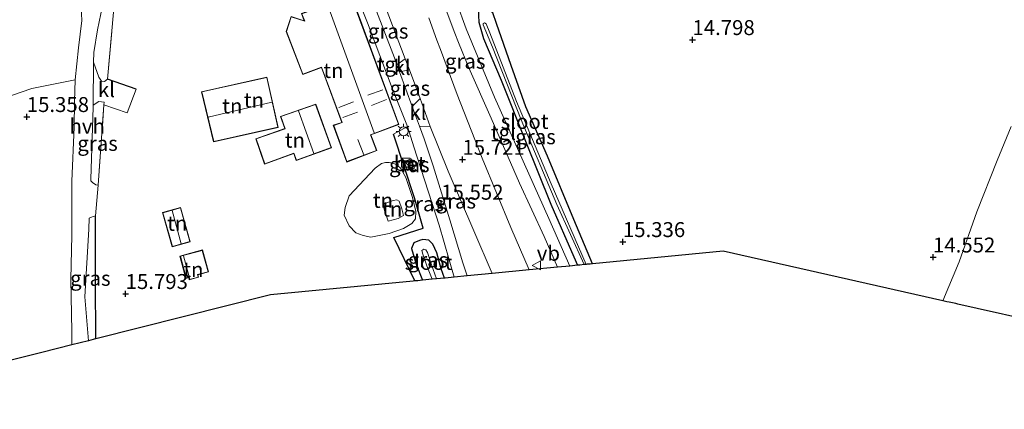
# Model space of a CAD drawing. Units: metres. Extents: x 191713 to 200010, y 400000 to 406251.
# Drawn here: x 198543 to 198707, y 400383 to 400448 of the extents above; entities that cross this region are included whole.
import ezdxf
from ezdxf.enums import TextEntityAlignment as Align

# ---------------------------------------------------------------- set-up
doc = ezdxf.new("R2010")
doc.units = ezdxf.units.M
doc.linetypes.add('IE-TERREINAFSCHEIDING', pattern=[10, 8, -2])
doc.layers.get('0').update_dxf_attribs({"lineweight": 25})
for name, color, linetype, lineweight in [('B-ME-GR-BOOM-GV-B6', 93, 'Continuous', 18), ('B-ME-GW-KRUINLIJN-L-B1', 93, 'Continuous', 18), ('B-ME-GW-TEENLIJN-L-B1', 93, 'Continuous', 18), ('B-ME-IE-GRASLAND-GV-B6', 93, 'Continuous', 18), ('B-ME-IE-GRONDWERKLIJN-GROND_INGERICHT-GV-B6', 253, 'Continuous', 18), ('B-ME-IE-INRICHTINGSELEMENT-S-B1', 253, 'Continuous', 18), ('B-ME-IE-MEUBILAIR_WEGMEUBILAIR-LICHTMAST-S-B1', 8, 'Continuous', 18), ('B-ME-IE-TERREINAFSCHEIDING-DOORGANG-L-B1', 8, 'IE-TERREINAFSCHEIDING-KUNSTMATIG-OPEN', 18), ('B-ME-IE-TERREINAFSCHEIDING-RASTERHEKWERK-L-B1', 8, 'IE-TERREINAFSCHEIDING', 18), ('B-ME-KG-KADASTRAAL-DAKRAND-L-B1', 13, 'Continuous', 18), ('B-ME-KG-KADASTRAAL-NOKLIJN-L-B1', 13, 'Continuous', 18), ('B-ME-OG-WATER-GV-B6', 153, 'Continuous', 18), ('B-ME-VH-VERH_SOORT-BETON-OVERIG-GV-B6', 8, 'IE-TERREINAFSCHEIDING-NATUURLIJK-HOUTWAL', 18), ('B-ME-VH-VERH_SOORT-BITUMEN-GV-B6', 8, 'IE-TERREINAFSCHEIDING-NATUURLIJK-HOUTWAL', 18), ('B-ME-VH-VERH_SOORT-HALF_VERHARDING-GV-B6', 8, 'IE-TERREINAFSCHEIDING-NATUURLIJK-HOUTWAL', 18), ('B-ME-VH-VERH_SOORT-KLINKERS-GV-B6', 8, 'IE-TERREINAFSCHEIDING-NATUURLIJK-HOUTWAL', 18), ('B-ME-VH-VERH_SOORT-TEGELS-GV-B6', 8, 'Continuous', 18), ('B-ME-VW-MEUBILAIR_WEGMEUBILAIR-VERKEERSBORD-S-B1', 8, 'Continuous', 18)]:
    doc.layers.add(name, color=color, linetype=linetype, lineweight=lineweight)
for name, color, linetype in [('B-ME-GW-HOOGTEPUNT-S-B1', 10, 'Continuous'), ('B-ME-GW-INSTEEKWATERGANG-L-B1', 10, 'Continuous'), ('B-ME-IE-TERREINAFSCHEIDING-HAAG-L-B1', 10, 'Continuous'), ('B-ME-IE-TERREINAFSCHEIDING-HAAGRASTER-L-B1', 10, 'Continuous'), ('B-ME-KG-KADASTRAAL-OPNAMEDTMGRENS-L-B1', 10, 'Continuous')]:
    doc.layers.add(name, color=color, linetype=linetype)
doc.styles.add('NLCS-ISO', font='NLCS-ISO.TTF')
doc.linetypes.add('IE-TERREINAFSCHEIDING-KUNSTMATIG-OPEN', pattern='A,7,-1.5,[67,NLCS.SHX,S=0.75,R=0,X=0,Y=0],-1.5', length=10)
doc.linetypes.add('IE-TERREINAFSCHEIDING-NATUURLIJK-HOUTWAL', pattern='A,7,-1.5,[67,NLCS.SHX,S=0.75,R=45,X=0,Y=0],-1.5,7,-1.5,[70,NLCS.SHX,S=0.75,R=0,X=0,Y=0],-1.5', length=20)

# ---------------------------------------------------------------- blocks, each defined once
blk = doc.blocks.new('hoogtepunt')
for p, q in [((-0.5, 0), (0.5, 0)), ((0, 0.5), (0, -0.5))]:
    blk.add_line(p, q)
blk = doc.blocks.new('kast')
blk.add_line((-0.75, -0.75), (0.75, 0.75))
blk.add_lwpolyline([(-0.75, 0.75), (0.75, 0.75), (0.75, -0.75), (-0.75, -0.75)], close=True)
blk = doc.blocks.new('lantaarnpaal')
for p, q in [((-0.75, 0), (-1.25, 0)), ((-0.88, 0.88), (-0.53, 0.53)), ((0, 0.75), (0, 1.25)), ((0.53, 0.53), (0.88, 0.88)), ((0.75, 0), (1.25, 0)), ((-0.53, -0.53), (-0.88, -0.88)), ((0, -0.75), (0, -1.25)), ((0.53, -0.53), (0.88, -0.88))]:
    blk.add_line(p, q)
blk.add_circle((0, 0), 0.75)
blk = doc.blocks.new('put')
for p, q in [((0.75, 0.75), (-0.75, 0.75)), ((-0.75, 0.75), (-0.75, -0.75)), ((0.75, -0.75), (0.75, 0.75)), ((-0.75, -0.75), (0.75, -0.75))]:
    blk.add_line(p, q)
blk.add_lwpolyline([(-0.625, 0.625), (0.625, 0.625), (0.625, -0.625), (-0.625, -0.625)], close=True)
blk = doc.blocks.new('verkeersbord')
for p, q in [((0, 0.75), (-0.75, -0.625)), ((0.75, -0.625), (0, 0.75)), ((-0.75, -0.625), (0.75, -0.625))]:
    blk.add_line(p, q)

msp = doc.modelspace()

# ---------------------------------------------------------------- linework, layer by layer
at = {"layer": 'B-ME-GR-BOOM-GV-B6'}
msp.add_polyline3d([(198455.9558, 400419.211, 15.3478), (198466.0952, 400422.985, 15.2002), (198494.1753, 400433.3988, 14.926), (198507.592, 400438.5274, 14.926), (198521.4807, 400443.663, 14.94), (198542.0695, 400451.407, 15.1299), (198550.1199, 400454.6344, 15.1299), (198551.167, 400454.296, 15.14), (198551.933, 400453.448, 15.121), (198552.561, 400451.976, 15.125), (198553.015, 400450.081, 15.143), (198553.129, 400447.879, 15.151), (198552.602, 400443.26, 15.162), (198552, 400437.924, 15.192), (198544.797, 400436.5084, 15.381), (198534.8366, 400433.083, 15.1578), (198511.8557, 400428.1508, 15.3756), (198485.8933, 400422.3448, 15.5376), (198467.0004, 400417.5782, 15.462), (198456.6961, 400415.2547, 15.4579), (198455.5135, 400416.4798, 15.3395), (198455.3294, 400417.0279, 15.3235), (198455.9558, 400419.211, 15.3478)], dxfattribs=at)
at = {"layer": 'B-ME-GW-INSTEEKWATERGANG-L-B1'}
for points in [[(198638.545, 400407.15, 15.375), (198635.4, 400414.537, 15.401), (198630.987, 400425.138, 15.36), (198627.362, 400433.388, 15.311), (198624.921, 400440.344, 15.206), (198622.472, 400447.384, 15.288), (198621.881, 400449.147, 15.36), (198621.162, 400449.713, 15.36), (198620.519, 400449.881, 15.314), (198620.144, 400449.909, 15.258), (198619.796, 400449.687, 15.247), (198619.477, 400449.349, 15.209), (198619.464, 400448.672, 15.217), (198619.547, 400447.566, 15.251), (198620.287, 400444.873, 15.284), (198623.258, 400437.854, 15.311), (198627.325, 400427.657, 15.307), (198631.542, 400417.154, 15.326), (198635.416, 400408.305, 15.299), (198636.001, 400406.904, 15.299)], [(198613.778, 400404.755, 15.453), (198613.214, 400406.308, 15.462), (198612.527, 400408.983, 15.484), (198611.849, 400410.462, 15.495), (198611.155, 400411.13, 15.499), (198610.168, 400411.211, 15.529), (198609.594, 400411.067, 15.619), (198608.64, 400410.679, 15.702), (198608.269, 400409.73, 15.829), (198609.039, 400407.064, 15.866), (198610.087, 400404.398, 15.864)]]:
    msp.add_polyline3d(points, dxfattribs=at)
at = {"layer": 'B-ME-GW-KRUINLIJN-L-B1'}
msp.add_polyline3d([(198604.367, 400414.306, 17.638), (198603.736, 400416.068, 17.649), (198603.522, 400416.969, 17.649), (198603.769, 400417.217, 17.649), (198604.115, 400417.346, 17.649), (198605.202, 400417.753, 17.649), (198605.837, 400417.862, 17.649), (198606.202, 400417.645, 17.649), (198606.63, 400416.34, 17.649), (198606.904, 400415.206, 17.649), (198606.051, 400414.706, 17.649), (198604.367, 400414.306, 17.638)], dxfattribs=at)
at = {"layer": 'B-ME-GW-TEENLIJN-L-B1'}
msp.add_polyline3d([(198604.508, 400412.2, 15.898), (198601.493, 400411.625, 15.989), (198600.169, 400411.861, 16.034), (198598.955, 400412.348, 16.141), (198597.828, 400413.477, 16.24), (198596.988, 400415.285, 16.205), (198597.16, 400416.568, 16.114), (198597.841, 400418.537, 15.89), (198600.391, 400421.249, 15.852), (198602.163, 400423.149, 15.903), (198603.268, 400423.946, 15.753), (198603.903, 400424.081, 15.734), (198604.536, 400424.079, 15.715), (198605.334, 400423.959, 15.704), (198605.877, 400423.674, 15.696), (198606.488, 400423.072, 15.692), (198607.313, 400421.57, 15.692), (198608.45, 400418.238, 15.632), (198609.006, 400415.887, 15.609), (198608.93, 400414.666, 15.609), (198608.325, 400413.918, 15.658), (198606.949, 400413.038, 15.768), (198604.508, 400412.2, 15.898)], dxfattribs=at)
at = {"layer": 'B-ME-IE-GRASLAND-GV-B6'}
for points in [[(198601.511, 400451.72, 15.493), (198603.406, 400451.477, 15.576), (198607.22, 400441.46, 15.655), (198605.839, 400440.444, 15.512), (198605.413, 400441.61, 15.494), (198602.109, 400450.171, 15.453), (198601.511, 400451.72, 15.493)], [(198558.4563, 400449.2373, 15.3088), (198557.4231, 400438.0529, 15.2422), (198556.9312, 400437.6469, 15.1103), (198556.4426, 400437.6875, 15.0986), (198555.9636, 400438.3684, 15.0921), (198555.118, 400440.904, 15.145), (198555.132, 400442.513, 15.098), (198555.746, 400446.296, 15.166), (198556.606, 400450.324, 15.173)], [(198613.8867, 400450.0621, 15.4465), (198615.513, 400445.765, 15.411), (198616.139, 400444.206, 15.417), (198617.841, 400439.969, 15.432), (198621.58, 400431.532, 15.451), (198626.338, 400420.66, 15.417), (198630.433, 400411.735, 15.428), (198632.666, 400406.582, 15.413), (198627.919, 400406.123, 15.603), (198624.858, 400413.234, 15.624), (198620.103, 400424.835, 15.598), (198615.921, 400435.472, 15.587), (198613.115, 400442.997, 15.574), (198612.52, 400444.592, 15.571), (198611.139, 400448.297, 15.564)], [(198619.464, 400448.672, 15.217), (198619.547, 400447.566, 15.251), (198620.287, 400444.873, 15.284), (198623.258, 400437.854, 15.311), (198627.325, 400427.657, 15.307), (198631.542, 400417.154, 15.326), (198635.416, 400408.305, 15.299), (198636.001, 400406.904, 15.299), (198634.733, 400406.782, 15.321), (198631.227, 400414.734, 15.327), (198626.231, 400425.96, 15.342), (198622.12, 400435.036, 15.398), (198617.389, 400446.475, 15.342), (198615.7819, 400450.9388, 15.3304)], [(198637.162, 400407.017, 14.9243), (198636.4, 400406.943, 15.214), (198636.001, 400406.904, 15.299), (198635.416, 400408.305, 15.299), (198631.542, 400417.154, 15.326), (198627.325, 400427.657, 15.307), (198623.258, 400437.854, 15.311), (198620.287, 400444.873, 15.284), (198619.547, 400447.566, 15.251), (198619.464, 400448.672, 15.217)], [(198621.881, 400449.147, 15.36), (198622.472, 400447.384, 15.288), (198624.921, 400440.344, 15.206), (198627.362, 400433.388, 15.311), (198630.987, 400425.138, 15.36), (198635.4, 400414.537, 15.401), (198638.545, 400407.15, 15.375), (198638.142, 400407.111, 15.202), (198637.644, 400407.063, 15.0253), (198637.447, 400407.044, 14.9243), (198631.6302, 400420.5308, 14.9142), (198625.8375, 400434.2868, 14.8933), (198621.3504, 400445.8114, 14.7448), (198620.7576, 400447.2859, 14.7448), (198620.4741, 400447.4842, 14.7426), (198620.2663, 400447.3657, 14.7415), (198620.2287, 400447.1546, 14.7459), (198621.7979, 400443.3907, 14.791), (198626.6156, 400431.2182, 14.9747), (198632.5836, 400417.0491, 14.9509), (198637.162, 400407.017, 14.9243)], [(198608.393, 400433.449, 15.494), (198606.274, 400439.251, 15.507), (198607.925, 400439.589, 15.64), (198609.732, 400434.807, 15.632), (198608.393, 400433.449, 15.494)], [(198556.8338, 400433.767, 15.3412), (198555.869, 400420.287, 15.597), (198555.48, 400420.363, 15.612), (198554.945, 400420.781, 15.575), (198554.641, 400421.041, 15.552), (198554.651, 400421.287, 15.515), (198555.05, 400433.362, 15.234), (198555.053, 400433.704, 15.244), (198555.9605, 400434.3051, 15.2504), (198556.9013, 400434.1901, 15.2712), (198556.8338, 400433.767, 15.3412)], [(198615.383, 400404.911, 15.517), (198613.918, 400404.769, 15.535), (198613.778, 400404.755, 15.453), (198613.214, 400406.308, 15.462), (198612.527, 400408.983, 15.484), (198611.849, 400410.462, 15.495), (198611.155, 400411.13, 15.499), (198610.168, 400411.211, 15.529), (198609.594, 400411.067, 15.619), (198608.64, 400410.679, 15.702), (198608.269, 400409.73, 15.829), (198609.039, 400407.064, 15.866), (198610.087, 400404.398, 15.864), (198609.323, 400404.324, 15.922), (198609.164, 400404.309, 15.932), (198608.8413, 400404.2777, 15.8669), (198605.3191, 400411.5631, 15.8506), (198610.2165, 400413.0999, 15.6196), (198608.7761, 400418.2147, 15.4348), (198605.2575, 400428.8245, 15.3974), (198607.593, 400430.101, 15.499), (198608.6649, 400426.7338, 15.4663), (198612.8993, 400413.6167, 15.5495), (198615.383, 400404.911, 15.517)], [(198617.555, 400405.121, 15.537), (198616.845, 400407.31, 15.524), (198614.684, 400414.5, 15.52), (198611.886, 400423.517, 15.524), (198610.4, 400428.058, 15.486), (198609.608, 400430.182, 15.497), (198611.3749, 400430.14, 15.6087), (198614.414, 400422.665, 15.636), (198618.667, 400412.661, 15.629), (198621.741, 400405.526, 15.656), (198617.555, 400405.121, 15.537)], [(198608.228, 400424.7044, 15.4475), (198607.0404, 400424.2957, 15.4475), (198607.5736, 400422.7466, 15.4511), (198608.7611, 400423.1553, 15.4511), (198608.228, 400424.7044, 15.4475)], [(198554.229, 400394.282, 15.79), (198553.649, 400401.645, 15.767), (198554.314, 400412.954, 15.703), (198554.389, 400414.805, 15.674), (198554.776, 400414.952, 15.676), (198555.049, 400415.049, 15.678), (198555.403, 400415.163, 15.66), (198555.4086, 400404.3115, 15.6976), (198555.4847, 400394.5986, 15.7459), (198555.224, 400394.533, 15.538), (198555.024, 400394.483, 15.72), (198554.229, 400394.282, 15.79)], [(198612.462, 400404.628, 14.776), (198611.594, 400406.963, 14.776), (198610.917, 400409.066, 14.776), (198610.635, 400409.508, 14.776), (198610.324, 400409.576, 14.776), (198610.008, 400409.374, 14.776), (198610.174, 400408.768, 14.753), (198610.853, 400406.801, 14.742), (198611.721, 400404.556, 14.727), (198610.087, 400404.398, 15.864), (198609.039, 400407.064, 15.866), (198608.269, 400409.73, 15.829), (198608.64, 400410.679, 15.702), (198609.594, 400411.067, 15.619), (198610.168, 400411.211, 15.529), (198611.155, 400411.13, 15.499), (198611.849, 400410.462, 15.495), (198612.527, 400408.983, 15.484), (198613.214, 400406.308, 15.462), (198613.778, 400404.755, 15.453), (198612.462, 400404.628, 14.776)]]:
    msp.add_polyline3d(points, dxfattribs=at)
at = {"layer": 'B-ME-IE-GRONDWERKLIJN-GROND_INGERICHT-GV-B6'}
for points in [[(198598.204, 400454.344, 15.381), (198600.883, 400447.485, 15.423), (198605.021, 400436.533, 15.457), (198607.593, 400430.101, 15.499), (198605.2575, 400428.8245, 15.3974), (198608.7761, 400418.2147, 15.4348), (198610.2165, 400413.0999, 15.6196), (198605.3191, 400411.5631, 15.8506), (198608.8413, 400404.2777, 15.8669), (198608.556, 400404.25, 15.754), (198584.666, 400401.939, 15.825), (198555.4847, 400394.5986, 15.7459), (198555.4086, 400404.3115, 15.6976), (198555.403, 400415.163, 15.66), (198555.869, 400420.287, 15.597), (198556.8338, 400433.767, 15.3412), (198560.7324, 400432.414, 15.4744), (198562.2497, 400436.3881, 15.3556), (198557.4231, 400438.0529, 15.2422), (198558.4563, 400449.2373, 15.3088)], [(198590.077, 400438.817, 15.457), (198593.204, 400440.014, 15.457), (198596.601, 400430.804, 15.457), (198595.193, 400430.321, 15.688), (198597.425, 400424.185, 15.692), (198602.472, 400426.084, 15.746), (198601.455, 400428.722, 15.678), (198606.159, 400430.469, 15.566), (198599.554, 400448.374, 15.409), (198598.177, 400452.106, 15.427), (198597.4231, 400451.8245, 15.4379), (198589.885, 400449.01, 15.547), (198590.32, 400447.831, 15.506), (198588.122, 400448.512, 15.457), (198587.319, 400446.021, 15.457), (198590.077, 400438.817, 15.457)], [(198708.549, 400430.145, 13.875), (198706.212, 400424.415, 14.042), (198702.788, 400415.828, 14.236), (198699.843, 400407.458, 14.533), (198697.115, 400400.972, 14.753), (198660.38, 400409.262, 15.123), (198638.545, 400407.15, 15.375), (198635.4, 400414.537, 15.401), (198630.987, 400425.138, 15.36), (198627.362, 400433.388, 15.311), (198624.921, 400440.344, 15.206), (198622.472, 400447.384, 15.288), (198621.881, 400449.147, 15.36)], [(198534.8366, 400433.083, 15.1578), (198544.797, 400436.5084, 15.381), (198552, 400437.924, 15.192), (198551.925, 400434.307, 15.317), (198551.837, 400430.015, 15.301), (198551.476, 400420.952, 15.508), (198551.448, 400411.925, 15.606), (198551.317, 400404.525, 15.684), (198551.453, 400395.87, 15.748), (198551.476, 400393.59, 15.774)], [(198573.157, 400435.949, 15.541), (198575.153, 400427.578, 15.808), (198585.97, 400429.95, 15.718), (198584.101, 400438.362, 15.564), (198573.157, 400435.949, 15.541)], [(198594.885, 400426.561, 15.7617), (198592.2459, 400433.8691, 15.6119), (198586.3711, 400431.8022, 15.6119), (198587.072, 400429.7742, 15.6452), (198582.209, 400428.0716, 15.8394), (198583.7084, 400423.833, 15.8561), (198588.5879, 400425.5814, 15.8172), (198588.9894, 400424.4278, 15.7784), (198594.885, 400426.561, 15.7617)], [(198711.807, 400397.647, 15.12), (198702.865, 400399.674, 14.976), (198699.622, 400400.406, 14.927), (198699.28, 400400.483, 14.927), (198698.153, 400400.726, 14.928), (198697.791, 400400.812, 14.731), (198697.115, 400400.972, 14.753), (198699.843, 400407.458, 14.533), (198702.788, 400415.828, 14.236), (198706.212, 400424.415, 14.042), (198708.549, 400430.145, 13.875)], [(198604.508, 400412.2, 15.898), (198606.949, 400413.038, 15.768), (198608.325, 400413.918, 15.658), (198608.93, 400414.666, 15.609), (198609.006, 400415.887, 15.609), (198608.45, 400418.238, 15.632), (198607.313, 400421.57, 15.692), (198606.488, 400423.072, 15.692), (198605.877, 400423.674, 15.696), (198605.334, 400423.959, 15.704), (198604.536, 400424.079, 15.715), (198603.903, 400424.081, 15.734), (198603.268, 400423.946, 15.753), (198602.163, 400423.149, 15.903), (198600.391, 400421.249, 15.852), (198597.841, 400418.537, 15.89), (198597.16, 400416.568, 16.114), (198596.988, 400415.285, 16.205), (198597.828, 400413.477, 16.24), (198598.955, 400412.348, 16.141), (198600.169, 400411.861, 16.034), (198601.493, 400411.625, 15.989), (198604.508, 400412.2, 15.898)], [(198604.508, 400412.2, 15.898), (198601.493, 400411.625, 15.989), (198600.169, 400411.861, 16.034), (198598.955, 400412.348, 16.141), (198597.828, 400413.477, 16.24), (198596.988, 400415.285, 16.205), (198597.16, 400416.568, 16.114), (198597.841, 400418.537, 15.89), (198600.391, 400421.249, 15.852), (198602.163, 400423.149, 15.903), (198603.268, 400423.946, 15.753), (198603.903, 400424.081, 15.734), (198604.536, 400424.079, 15.715), (198605.334, 400423.959, 15.704), (198605.877, 400423.674, 15.696), (198606.488, 400423.072, 15.692), (198607.313, 400421.57, 15.692), (198608.45, 400418.238, 15.632), (198609.006, 400415.887, 15.609), (198608.93, 400414.666, 15.609), (198608.325, 400413.918, 15.658), (198606.949, 400413.038, 15.768), (198604.508, 400412.2, 15.898)], [(198569.664, 400416.563, 15.785), (198566.644, 400415.711, 15.785), (198568.263, 400409.971, 15.785), (198571.283, 400410.823, 15.785), (198569.664, 400416.563, 15.785)], [(198604.367, 400414.306, 17.638), (198603.736, 400416.068, 17.649), (198603.522, 400416.969, 17.649), (198603.769, 400417.217, 17.649), (198604.115, 400417.346, 17.649), (198605.202, 400417.753, 17.649), (198605.837, 400417.862, 17.649), (198606.202, 400417.645, 17.649), (198606.63, 400416.34, 17.649), (198606.904, 400415.206, 17.649), (198606.051, 400414.706, 17.649), (198604.367, 400414.306, 17.638)], [(198604.367, 400414.306, 17.638), (198606.051, 400414.706, 17.649), (198606.904, 400415.206, 17.649), (198606.63, 400416.34, 17.649), (198606.202, 400417.645, 17.649), (198605.837, 400417.862, 17.649), (198605.202, 400417.753, 17.649), (198604.115, 400417.346, 17.649), (198603.769, 400417.217, 17.649), (198603.522, 400416.969, 17.649), (198603.736, 400416.068, 17.649), (198604.367, 400414.306, 17.638)], [(198572.534, 400405.315, 15.803), (198574.307, 400405.791, 15.803), (198573.321, 400409.462, 15.803), (198570.333, 400408.659, 15.773), (198569.552, 400408.449, 15.803), (198570.554, 400404.72, 15.803), (198571.017, 400404.844, 15.803), (198571.116, 400404.476, 15.803), (198572.649, 400404.888, 15.803), (198572.534, 400405.315, 15.803)], [(198551.476, 400393.59, 15.774), (198546.467, 400392.33, 15.578), (198544.895, 400391.935, 15.498), (198508.593, 400382.803, 15.388)]]:
    msp.add_polyline3d(points, dxfattribs=at)
at = {"layer": 'B-ME-IE-TERREINAFSCHEIDING-DOORGANG-L-B1'}
msp.add_line((198560.7324, 400432.414, 15.4744), (198562.2497, 400436.3881, 15.3556), dxfattribs=at)
at = {"layer": 'B-ME-IE-TERREINAFSCHEIDING-HAAG-L-B1'}
msp.add_polyline3d([(198605.3191, 400411.5631, 15.8506), (198610.2165, 400413.0999, 15.6196), (198608.7761, 400418.2147, 15.4348), (198605.2575, 400428.8245, 15.3974)], dxfattribs=at)
at = {"layer": 'B-ME-IE-TERREINAFSCHEIDING-HAAGRASTER-L-B1'}
for p, q in [((198562.2497, 400436.3881, 15.3556), (198557.4231, 400438.0529, 15.2422)), ((198608.8413, 400404.2777, 15.8669), (198605.3191, 400411.5631, 15.8506))]:
    msp.add_line(p, q, dxfattribs=at)
msp.add_polyline3d([(198555.4847, 400394.5986, 15.7459), (198555.4086, 400404.3115, 15.6976), (198555.403, 400415.163, 15.66)], dxfattribs=at)
at = {"layer": 'B-ME-IE-TERREINAFSCHEIDING-RASTERHEKWERK-L-B1'}
for points in [[(198557.4231, 400438.0529, 15.2422), (198558.4563, 400449.2373, 15.3088), (198559.4883, 400452.0696, 15.2134), (198560.9386, 400454.4169, 15.2098), (198563.322, 400456.0835, 15.2764), (198565.8995, 400457.2116, 15.2854), (198569.0649, 400458.2847, 15.271), (198590.1354, 400466.0332, 15.3124), (198594.9909, 400453.5907, 15.4019), (198596.4557, 400454.1488, 15.3507)], [(198555.869, 400420.287, 15.597), (198556.8338, 400433.767, 15.3412), (198560.7324, 400432.414, 15.4744)]]:
    msp.add_polyline3d(points, dxfattribs=at)
at = {"layer": 'B-ME-KG-KADASTRAAL-DAKRAND-L-B1'}
for points in [[(198590.106, 400438.882, 17.743), (198587.372, 400446.022, 17.747), (198588.154, 400448.45, 17.74), (198590.402, 400447.753, 18.97), (198589.949, 400448.981, 18.97), (198598.147, 400452.042, 18.969), (198606.095, 400430.498, 18.97), (198601.39, 400428.751, 18.469), (198602.407, 400426.113, 18.469), (198597.455, 400424.25, 18.372), (198595.257, 400430.291, 18.316), (198596.665, 400430.774, 18.97), (198593.233, 400440.079, 18.97), (198590.106, 400438.882, 17.743)], [(198573.218, 400435.911, 17.347), (198584.063, 400438.302, 17.347), (198585.91, 400429.988, 17.347), (198575.19, 400427.637, 17.347), (198573.218, 400435.911, 17.347)], [(198592.2158, 400433.8055, 18.1871), (198594.821, 400426.591, 18.1871), (198589.0198, 400424.492, 18.1871), (198588.6184, 400425.6455, 18.3318), (198583.7388, 400423.897, 18.4339), (198582.2729, 400428.041, 18.4339), (198587.1355, 400429.7435, 18.3062), (198586.4346, 400431.7715, 18.3062), (198592.2158, 400433.8055, 18.1871)], [(198568.298, 400410.033, 17.452), (198566.706, 400415.676, 17.422), (198569.629, 400416.501, 17.441), (198571.221, 400410.857, 17.441), (198568.298, 400410.033, 17.452)], [(198570.589, 400404.781, 18.072), (198569.613, 400408.414, 18.106), (198573.286, 400409.401, 18.087), (198574.246, 400405.827, 18.117), (198572.473, 400405.35, 18.117), (198572.587, 400404.923, 18.117), (198571.151, 400404.537, 18.117), (198571.052, 400404.906, 18.117), (198570.589, 400404.781, 18.072)]]:
    msp.add_polyline3d(points, dxfattribs=at)
at = {"layer": 'B-ME-KG-KADASTRAAL-NOKLIJN-L-B1'}
for p, q in [((198594.236, 400450.528, 22.375), (198602.035, 400429.044, 22.227)), ((198600.942, 400435.349, 21.565), (198603.481, 400436.259, 21.542)), ((198601.576, 400433.659, 21.535), (198604.075, 400434.632, 21.52)), ((198584.927, 400434.184, 19.05), (198574.277, 400431.684, 19.107)), ((198598.576, 400434.237, 21.43), (198596.109, 400433.284, 21.479)), ((198591.9256, 400425.6266, 21.2388), (198589.3864, 400432.724, 21.2388)), ((198599.211, 400432.548, 21.452), (198596.775, 400431.615, 21.482)), ((198599.31, 400427.93, 19.98), (198600.295, 400425.372, 19.949)), ((198568.221, 400416.052, 18.02), (198569.753, 400410.495, 18.081)), ((198570.14, 400408.504, 18.138), (198571.189, 400404.599, 18.148))]:
    msp.add_line(p, q, dxfattribs=at)
at = {"layer": 'B-ME-KG-KADASTRAAL-OPNAMEDTMGRENS-L-B1'}
msp.add_polyline3d([(198711.807, 400397.647, 15.12), (198702.865, 400399.674, 14.976), (198699.622, 400400.406, 14.927), (198699.28, 400400.483, 14.927), (198698.153, 400400.726, 14.928), (198697.791, 400400.812, 14.731), (198697.115, 400400.972, 14.753), (198660.38, 400409.262, 15.123), (198638.545, 400407.15, 15.375), (198638.142, 400407.111, 15.202), (198637.644, 400407.063, 15.0253), (198637.447, 400407.044, 14.9243), (198637.162, 400407.017, 14.9243), (198636.4, 400406.943, 15.214), (198636.001, 400406.904, 15.299), (198634.733, 400406.782, 15.321), (198632.666, 400406.582, 15.413), (198627.919, 400406.123, 15.603), (198621.741, 400405.526, 15.656), (198617.555, 400405.121, 15.537), (198615.383, 400404.911, 15.517), (198613.918, 400404.769, 15.535), (198613.778, 400404.755, 15.453), (198612.462, 400404.628, 14.776), (198611.721, 400404.556, 14.727), (198610.087, 400404.398, 15.864), (198609.323, 400404.324, 15.922), (198609.164, 400404.309, 15.932), (198608.8413, 400404.2777, 15.8669), (198608.556, 400404.25, 15.754), (198584.666, 400401.939, 15.825), (198555.4847, 400394.5986, 15.7459), (198555.224, 400394.533, 15.538), (198555.024, 400394.483, 15.72), (198554.229, 400394.282, 15.79), (198551.476, 400393.59, 15.774), (198546.467, 400392.33, 15.578), (198544.895, 400391.935, 15.498), (198508.593, 400382.803, 15.388)], dxfattribs=at)
at = {"layer": 'B-ME-OG-WATER-GV-B6'}
for points in [[(198637.162, 400407.017, 14.9243), (198632.5836, 400417.0491, 14.9509), (198626.6156, 400431.2182, 14.9747), (198621.7979, 400443.3907, 14.791), (198620.2287, 400447.1546, 14.7459), (198620.2663, 400447.3657, 14.7415), (198620.4741, 400447.4842, 14.7426), (198620.7576, 400447.2859, 14.7448), (198621.3504, 400445.8114, 14.7448), (198625.8375, 400434.2868, 14.8933), (198631.6302, 400420.5308, 14.9142), (198637.447, 400407.044, 14.9243), (198637.162, 400407.017, 14.9243)], [(198612.462, 400404.628, 14.776), (198611.721, 400404.556, 14.727), (198610.853, 400406.801, 14.742), (198610.174, 400408.768, 14.753), (198610.008, 400409.374, 14.776), (198610.324, 400409.576, 14.776), (198610.635, 400409.508, 14.776), (198610.917, 400409.066, 14.776), (198611.594, 400406.963, 14.776), (198612.462, 400404.628, 14.776)]]:
    msp.add_polyline3d(points, dxfattribs=at)
at = {"layer": 'B-ME-VH-VERH_SOORT-BETON-OVERIG-GV-B6'}
msp.add_polyline3d([(198608.228, 400424.7044, 15.4475), (198608.7611, 400423.1553, 15.4511), (198607.5736, 400422.7466, 15.4511), (198607.0404, 400424.2957, 15.4475), (198608.228, 400424.7044, 15.4475)], dxfattribs=at)
at = {"layer": 'B-ME-VH-VERH_SOORT-BITUMEN-GV-B6'}
msp.add_polyline3d([(198611.139, 400448.297, 15.564), (198612.52, 400444.592, 15.571), (198613.115, 400442.997, 15.574), (198615.921, 400435.472, 15.587), (198620.103, 400424.835, 15.598), (198624.858, 400413.234, 15.624), (198627.919, 400406.123, 15.603), (198621.741, 400405.526, 15.656), (198618.667, 400412.661, 15.629), (198614.414, 400422.665, 15.636), (198611.3749, 400430.14, 15.6087), (198609.732, 400434.807, 15.632), (198607.925, 400439.589, 15.64), (198607.22, 400441.46, 15.655), (198603.406, 400451.477, 15.576)], dxfattribs=at)
at = {"layer": 'B-ME-VH-VERH_SOORT-HALF_VERHARDING-GV-B6'}
for points in [[(198551.476, 400393.59, 15.774), (198551.453, 400395.87, 15.748), (198551.317, 400404.525, 15.684), (198551.448, 400411.925, 15.606), (198551.476, 400420.952, 15.508), (198551.837, 400430.015, 15.301), (198551.925, 400434.307, 15.317), (198552, 400437.924, 15.192), (198552.602, 400443.26, 15.162), (198553.129, 400447.879, 15.151), (198553.015, 400450.081, 15.143)], [(198556.606, 400450.324, 15.173), (198555.746, 400446.296, 15.166), (198555.132, 400442.513, 15.098), (198555.118, 400440.904, 15.145), (198555.053, 400433.704, 15.244), (198555.05, 400433.362, 15.234), (198554.651, 400421.287, 15.515), (198554.641, 400421.041, 15.552), (198554.945, 400420.781, 15.575), (198555.48, 400420.363, 15.612), (198555.869, 400420.287, 15.597), (198555.403, 400415.163, 15.66), (198555.049, 400415.049, 15.678), (198554.776, 400414.952, 15.676), (198554.389, 400414.805, 15.674), (198554.314, 400412.954, 15.703), (198553.649, 400401.645, 15.767), (198554.229, 400394.282, 15.79), (198551.476, 400393.59, 15.774)]]:
    msp.add_polyline3d(points, dxfattribs=at)
at = {"layer": 'B-ME-VH-VERH_SOORT-KLINKERS-GV-B6'}
for points in [[(198606.274, 400439.251, 15.507), (198605.839, 400440.444, 15.512), (198607.22, 400441.46, 15.655), (198607.925, 400439.589, 15.64), (198606.274, 400439.251, 15.507)], [(198557.4231, 400438.0529, 15.2422), (198562.2497, 400436.3881, 15.3556), (198560.7324, 400432.414, 15.4744), (198556.8338, 400433.767, 15.3412), (198556.9013, 400434.1901, 15.2712), (198555.9605, 400434.3051, 15.2504), (198555.053, 400433.704, 15.244), (198555.118, 400440.904, 15.145), (198555.9636, 400438.3684, 15.0921), (198556.4426, 400437.6875, 15.0986), (198556.9312, 400437.6469, 15.1103), (198557.4231, 400438.0529, 15.2422)], [(198608.393, 400433.449, 15.494), (198609.732, 400434.807, 15.632), (198611.3749, 400430.14, 15.6087), (198609.608, 400430.182, 15.497), (198608.599, 400432.885, 15.468), (198608.393, 400433.449, 15.494)]]:
    msp.add_polyline3d(points, dxfattribs=at)
at = {"layer": 'B-ME-VH-VERH_SOORT-TEGELS-GV-B6'}
for points in [[(198606.274, 400439.251, 15.507), (198608.393, 400433.449, 15.494), (198608.599, 400432.885, 15.468), (198609.608, 400430.182, 15.497), (198610.4, 400428.058, 15.486), (198611.886, 400423.517, 15.524), (198614.684, 400414.5, 15.52), (198616.845, 400407.31, 15.524), (198617.555, 400405.121, 15.537), (198615.383, 400404.911, 15.517), (198612.8993, 400413.6167, 15.5495), (198608.6649, 400426.7338, 15.4663), (198607.593, 400430.101, 15.499), (198605.021, 400436.533, 15.457), (198600.883, 400447.485, 15.423), (198598.204, 400454.344, 15.381)], [(198602.109, 400450.171, 15.453), (198605.413, 400441.61, 15.494), (198605.839, 400440.444, 15.512), (198606.274, 400439.251, 15.507)], [(198632.666, 400406.582, 15.413), (198630.433, 400411.735, 15.428), (198626.338, 400420.66, 15.417), (198621.58, 400431.532, 15.451), (198617.841, 400439.969, 15.432), (198616.139, 400444.206, 15.417), (198615.513, 400445.765, 15.411), (198613.8867, 400450.0621, 15.4465), (198615.7819, 400450.9388, 15.3304), (198617.389, 400446.475, 15.342), (198622.12, 400435.036, 15.398), (198626.231, 400425.96, 15.342), (198631.227, 400414.734, 15.327), (198634.733, 400406.782, 15.321), (198632.666, 400406.582, 15.413)]]:
    msp.add_polyline3d(points, dxfattribs=at)

# ---------------------------------------------------------------- block references
at = {"layer": 'B-ME-GW-HOOGTEPUNT-S-B1', "rotation": 90}
for p in [(198655.249, 400444.642, 14.798), (198655.249, 400444.642, 14.798), (198543.933, 400431.766, 15.3582), (198543.933, 400431.766, 15.3582), (198616.782, 400424.608, 15.721), (198616.782, 400424.608, 15.721), (198613.238, 400417.096, 15.552), (198613.238, 400417.096, 15.552), (198643.619, 400410.842, 15.336), (198643.619, 400410.842, 15.336), (198695.47, 400408.262, 14.552), (198695.47, 400408.262, 14.552), (198560.47, 400402.152, 15.793), (198560.47, 400402.152, 15.793)]:
    msp.add_blockref('hoogtepunt', p, dxfattribs=at)
at = {"layer": 'B-ME-IE-INRICHTINGSELEMENT-S-B1', "rotation": 90}
for name, p in [('kast', (198607.3168, 400424.0869, 15.4741)), ('put', (198607.7281, 400423.6293, 15.4852))]:
    msp.add_blockref(name, p, dxfattribs=at)
at = {"layer": 'B-ME-IE-MEUBILAIR_WEGMEUBILAIR-LICHTMAST-S-B1', "rotation": 90}
msp.add_blockref('lantaarnpaal', (198606.9378, 400429.3119, 15.512), dxfattribs=at)
at = {"layer": 'B-ME-VW-MEUBILAIR_WEGMEUBILAIR-VERKEERSBORD-S-B1', "rotation": 90}
msp.add_blockref('verkeersbord', (198629.209, 400406.879, 15.607), dxfattribs=at)

# ---------------------------------------------------------------- texts
at = {"layer": 'B-ME-GW-HOOGTEPUNT-S-B1', "ltscale": 0.2, "style": 'NLCS-ISO'}
for s, p in [('14.798', (198655.249, 400444.642, 14.798)), ('14.798', (198655.249, 400444.642, 14.798)), ('15.358', (198543.933, 400431.766, 15.3582)), ('15.358', (198543.933, 400431.766, 15.3582)), ('15.721', (198616.782, 400424.608, 15.721)), ('15.721', (198616.782, 400424.608, 15.721)), ('15.552', (198613.238, 400417.096, 15.552)), ('15.552', (198613.238, 400417.096, 15.552)), ('15.336', (198643.619, 400410.842, 15.336)), ('15.336', (198643.619, 400410.842, 15.336)), ('14.552', (198695.47, 400408.262, 14.552)), ('14.552', (198695.47, 400408.262, 14.552)), ('15.793', (198560.47, 400402.152, 15.793)), ('15.793', (198560.47, 400402.152, 15.793))]:
    msp.add_text(s, height=2.5, dxfattribs=at).set_placement(p, align=Align.BOTTOM_LEFT)
at = {"layer": 'B-ME-IE-GRASLAND-GV-B6', "ltscale": 0.2, "style": 'NLCS-ISO'}
for p in [(198604.3655, 400446.082), (198617.2505, 400441.046), (198608.003, 400436.519), (198629.0045, 400428.4065), (198555.7711, 400427.2961), (198607.9007, 400423.7255), (198615.6745, 400417.6515), (198610.3202, 400417.1893), (198611.0235, 400407.8045), (198554.5668, 400404.7225)]:
    msp.add_text('gras', height=2.5, dxfattribs=at).set_placement(p, align=Align.MIDDLE_CENTER)
at = {"layer": 'B-ME-IE-GRONDWERKLIJN-GROND_INGERICHT-GV-B6', "ltscale": 0.2, "style": 'NLCS-ISO'}
for p in [(198595.2164, 400439.4945), (198578.3076, 400433.5576), (198581.917, 400434.5397), (198588.7726, 400427.8313), (198603.4949, 400417.7664), (198603.4949, 400417.7664), (198605.0585, 400416.3103), (198605.0585, 400416.3103), (198569.1036, 400413.9262), (198571.7917, 400406.1919)]:
    msp.add_text('tn', height=2.5, dxfattribs=at).set_placement(p, align=Align.MIDDLE_CENTER)
at = {"layer": 'B-ME-OG-WATER-GV-B6', "ltscale": 0.2, "style": 'NLCS-ISO'}
for p in [(198627.1779, 400430.9735), (198611.115, 400407.3868)]:
    msp.add_text('sloot', height=2.5, dxfattribs=at).set_placement(p, align=Align.MIDDLE_CENTER)
at = {"layer": 'B-ME-VH-VERH_SOORT-BETON-OVERIG-GV-B6', "ltscale": 0.2, "style": 'NLCS-ISO'}
msp.add_text('bet', height=2.5, dxfattribs=at).set_placement((198607.9662, 400423.9213), align=Align.MIDDLE_CENTER)
at = {"layer": 'B-ME-VH-VERH_SOORT-HALF_VERHARDING-GV-B6', "ltscale": 0.2, "style": 'NLCS-ISO'}
msp.add_text('hvh', height=2.5, dxfattribs=at).set_placement((198554.0324, 400430.1755), align=Align.MIDDLE_CENTER)
at = {"layer": 'B-ME-VH-VERH_SOORT-KLINKERS-GV-B6', "ltscale": 0.2, "style": 'NLCS-ISO'}
for p in [(198606.7064, 400439.999), (198557.2527, 400436.2901), (198609.35, 400432.4853)]:
    msp.add_text('kl', height=2.5, dxfattribs=at).set_placement(p, align=Align.MIDDLE_CENTER)
at = {"layer": 'B-ME-VH-VERH_SOORT-TEGELS-GV-B6', "ltscale": 0.2, "style": 'NLCS-ISO'}
for p in [(198604.5537, 400440.5267), (198623.6363, 400429.1346)]:
    msp.add_text('tgl', height=2.5, dxfattribs=at).set_placement(p, align=Align.MIDDLE_CENTER)
at = {"layer": 'B-ME-VW-MEUBILAIR_WEGMEUBILAIR-VERKEERSBORD-S-B1', "ltscale": 0.2, "style": 'NLCS-ISO'}
msp.add_text('vb', height=2.5, dxfattribs=at).set_placement((198629.209, 400406.879, 15.607), align=Align.BOTTOM_LEFT)

doc.saveas('drawing.dxf')
